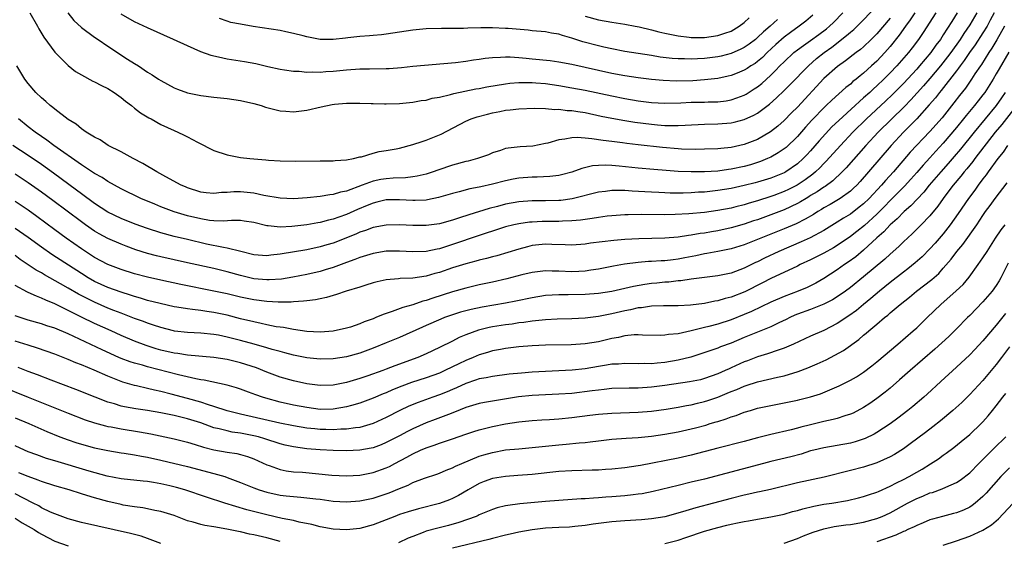
# Model space of a CAD drawing. Units: inches. Extents: x 2574000 to 2577000, y 1496329 to 1497000.
# Drawn here: x 2575822 to 2575970, y 1496767 to 1496846 of the extents above; entities that cross this region are included whole.
import ezdxf

# ---------------------------------------------------------------- set-up
doc = ezdxf.new("R2010")
doc.units = ezdxf.units.IN
doc.header["$MEASUREMENT"] = 0
doc.layers.add('LD25741494_2ft', color=248, linetype='Continuous')

msp = doc.modelspace()

# ---------------------------------------------------------------- linework, layer by layer
at = {"layer": 'LD25741494_2ft'}
for points, elevation in [([(2575823.25, 1496847), (2575824.37, 1496845), (2575824.59, 1496844.59), (2575825.34, 1496843.34), (2575827, 1496841.06), (2575829, 1496839.06), (2575830.14, 1496838.14), (2575831, 1496837.64), (2575832.71, 1496836.71), (2575833, 1496836.61), (2575834.04, 1496836.04), (2575835, 1496835.6), (2575835.94, 1496835), (2575837, 1496834.21), (2575837.68, 1496833.68), (2575838.57, 1496833), (2575839, 1496832.63), (2575839.91, 1496831.91), (2575841.17, 1496831.17), (2575841.51, 1496831), (2575843, 1496830.16), (2575845, 1496829.23), (2575845.57, 1496829), (2575846.53, 1496828.53), (2575847, 1496828.27), (2575848.54, 1496827.46), (2575851, 1496826.24), (2575853, 1496825.55), (2575855, 1496825.16), (2575856.41, 1496825), (2575857, 1496824.95), (2575858.84, 1496824.84), (2575859.21, 1496824.79), (2575861, 1496824.69), (2575863.37, 1496824.63), (2575867, 1496824.67), (2575867.31, 1496824.69), (2575869, 1496824.68), (2575869.27, 1496824.73), (2575871, 1496824.82), (2575872.03, 1496825), (2575873, 1496825.25), (2575873.28, 1496825.28), (2575875, 1496825.82), (2575875.92, 1496826.08), (2575877, 1496826.22), (2575878.48, 1496826.48), (2575879, 1496826.59), (2575881, 1496827.11), (2575882.4, 1496827.6), (2575883, 1496827.77), (2575885, 1496828.57), (2575885.3, 1496828.7), (2575889, 1496830.65), (2575889.78, 1496831), (2575890.69, 1496831.31), (2575892.27, 1496831.73), (2575893, 1496831.9), (2575894.13, 1496832.13), (2575895, 1496832.29), (2575895.66, 1496832.34), (2575897, 1496832.53), (2575899.36, 1496832.64), (2575901, 1496832.57), (2575902.43, 1496832.43), (2575903, 1496832.45), (2575904.28, 1496832.28), (2575905, 1496832.25), (2575905.88, 1496832.12), (2575907, 1496831.94), (2575909.43, 1496831.43), (2575911, 1496831.12), (2575913, 1496830.76), (2575914.51, 1496830.51), (2575917, 1496830.18), (2575917.91, 1496830.09), (2575919, 1496830.02), (2575920.01, 1496829.99), (2575921, 1496830), (2575922.07, 1496830.07), (2575925, 1496830.2), (2575927, 1496830.25), (2575929, 1496830.4), (2575929.49, 1496830.51), (2575931, 1496830.9), (2575932.45, 1496831.55), (2575933, 1496831.88), (2575934.78, 1496833.22), (2575935.85, 1496834.15), (2575937, 1496835.26), (2575938.74, 1496837), (2575939.84, 1496838.16), (2575940.69, 1496839), (2575941.91, 1496840.09), (2575943.03, 1496841), (2575944.18, 1496841.82), (2575946.44, 1496843.56), (2575947, 1496844.07), (2575947.51, 1496844.49), (2575949, 1496845.95), (2575951, 1496848.05)], 10460), ([(2575959.88, 1496847), (2575957.97, 1496844.03), (2575957.26, 1496843), (2575956.3, 1496841.7), (2575955.75, 1496841), (2575954, 1496839), (2575953, 1496837.95), (2575952.06, 1496837), (2575951, 1496835.98), (2575950.48, 1496835.52), (2575949.93, 1496835), (2575949, 1496834.15), (2575948.37, 1496833.63), (2575947.71, 1496833), (2575945.24, 1496830.76), (2575944.22, 1496829.78), (2575943.25, 1496828.75), (2575942.3, 1496827.7), (2575941, 1496826.2), (2575940.43, 1496825.57), (2575939.88, 1496825), (2575939, 1496824.2), (2575937.26, 1496823), (2575937.09, 1496822.91), (2575937, 1496822.86), (2575935, 1496822.07), (2575933, 1496821.44), (2575932.66, 1496821.34), (2575931, 1496820.92), (2575929, 1496820.51), (2575927, 1496820.19), (2575925, 1496819.96), (2575924.08, 1496819.92), (2575923, 1496819.83), (2575921.79, 1496819.79), (2575919.8, 1496819.8), (2575919, 1496819.83), (2575918.12, 1496819.88), (2575917, 1496819.92), (2575916, 1496820), (2575914.08, 1496820.08), (2575913, 1496820.18), (2575911.79, 1496820.21), (2575911, 1496820.19), (2575910.04, 1496820.04), (2575909, 1496819.93), (2575905.06, 1496818.94), (2575903.31, 1496818.69), (2575903, 1496818.67), (2575901, 1496818.63), (2575899, 1496818.65), (2575897, 1496818.5), (2575895, 1496818.11), (2575893.79, 1496817.79), (2575892.52, 1496817.48), (2575889.46, 1496816.54), (2575888.05, 1496816.05), (2575887, 1496815.71), (2575885, 1496815.16), (2575883, 1496814.89), (2575881, 1496814.91), (2575879, 1496815.01), (2575877, 1496814.97), (2575875, 1496814.59), (2575873.85, 1496814.15), (2575873, 1496813.88), (2575872.39, 1496813.61), (2575869, 1496812.25), (2575868.03, 1496811.97), (2575867, 1496811.66), (2575865, 1496811.25), (2575861, 1496810.56), (2575859.59, 1496810.41), (2575859, 1496810.34), (2575857, 1496810.5), (2575855.04, 1496810.96), (2575853, 1496811.48), (2575852.43, 1496811.57), (2575849.89, 1496812.11), (2575847, 1496812.77), (2575845, 1496813.26), (2575843, 1496813.8), (2575841, 1496814.44), (2575839.12, 1496815.12), (2575837, 1496815.98), (2575835, 1496816.92), (2575833, 1496818.21), (2575831, 1496819.68), (2575830.25, 1496820.25), (2575826.8, 1496822.8), (2575825, 1496824.09), (2575823, 1496825.45), (2575820.68, 1496827)], 10466), ([(2575968.69, 1496847), (2575968.11, 1496845.89), (2575967.62, 1496845), (2575967, 1496844), (2575965.82, 1496842.18), (2575964.99, 1496841.01), (2575964.18, 1496839.82), (2575963.54, 1496839), (2575963.33, 1496838.67), (2575963, 1496838.27), (2575960.7, 1496835.3), (2575960.43, 1496835), (2575959.82, 1496834.18), (2575958.9, 1496833.1), (2575957, 1496831), (2575956.02, 1496829.98), (2575955.02, 1496829), (2575953.16, 1496827), (2575949.74, 1496823), (2575948.46, 1496821.54), (2575947.96, 1496821), (2575947.47, 1496820.53), (2575947, 1496820.11), (2575945.47, 1496819), (2575945.19, 1496818.81), (2575943.93, 1496818.07), (2575943, 1496817.55), (2575942.66, 1496817.34), (2575942.08, 1496817), (2575941.42, 1496816.58), (2575940.16, 1496815.84), (2575938.82, 1496815.18), (2575937, 1496814.38), (2575935, 1496813.58), (2575933.48, 1496813), (2575931.71, 1496812.29), (2575931, 1496812), (2575929, 1496811.36), (2575927.03, 1496810.97), (2575925.34, 1496810.66), (2575925, 1496810.61), (2575923.68, 1496810.32), (2575922.02, 1496810.02), (2575921, 1496809.81), (2575920.26, 1496809.74), (2575919, 1496809.58), (2575918.44, 1496809.56), (2575917, 1496809.47), (2575916.54, 1496809.46), (2575915, 1496809.33), (2575912.95, 1496809.05), (2575911.25, 1496808.75), (2575909, 1496808.32), (2575907.86, 1496808.14), (2575907, 1496808.03), (2575906.03, 1496807.97), (2575905, 1496807.93), (2575903, 1496808.02), (2575902.03, 1496808.03), (2575901, 1496808.08), (2575899, 1496807.83), (2575897.44, 1496807.44), (2575895.16, 1496806.84), (2575893, 1496806.35), (2575891, 1496805.93), (2575889, 1496805.45), (2575887, 1496804.89), (2575884.04, 1496803.96), (2575883, 1496803.58), (2575882.53, 1496803.47), (2575881, 1496802.94), (2575879.49, 1496802.51), (2575877.9, 1496801.9), (2575876.52, 1496801.48), (2575875.43, 1496801), (2575875, 1496800.83), (2575873.64, 1496800.36), (2575873, 1496800.08), (2575871.58, 1496799.58), (2575871, 1496799.39), (2575869, 1496798.94), (2575867, 1496798.81), (2575865, 1496798.92), (2575863, 1496799.2), (2575861.5, 1496799.5), (2575861, 1496799.54), (2575860.37, 1496799.63), (2575859, 1496799.92), (2575858.13, 1496800.13), (2575857, 1496800.34), (2575855, 1496800.83), (2575853, 1496801.35), (2575851, 1496801.77), (2575849.91, 1496801.91), (2575849, 1496802.07), (2575847.75, 1496802.25), (2575847, 1496802.31), (2575845.41, 1496802.59), (2575845, 1496802.64), (2575842.88, 1496803.12), (2575841, 1496803.6), (2575839.94, 1496803.94), (2575839, 1496804.18), (2575838.4, 1496804.4), (2575837, 1496804.83), (2575835, 1496805.57), (2575833, 1496806.47), (2575832.04, 1496807), (2575831, 1496807.64), (2575826.54, 1496810.54), (2575825, 1496811.61), (2575823, 1496813.08), (2575821, 1496814.47)], 10472), ([(2575966.07, 1496847), (2575965, 1496845.18), (2575964.11, 1496843.89), (2575963.56, 1496843), (2575962.16, 1496841), (2575961.66, 1496840.34), (2575960.6, 1496839), (2575959, 1496837.09), (2575958.03, 1496835.97), (2575956.13, 1496833.87), (2575955.14, 1496832.86), (2575951.21, 1496829), (2575949.33, 1496827), (2575946.37, 1496823.63), (2575945.77, 1496823), (2575944.35, 1496821.65), (2575943.19, 1496820.81), (2575943, 1496820.7), (2575942, 1496820), (2575941, 1496819.41), (2575940.75, 1496819.25), (2575940.31, 1496819), (2575939.5, 1496818.5), (2575939, 1496818.23), (2575937, 1496817.29), (2575935, 1496816.49), (2575933, 1496815.77), (2575932.41, 1496815.59), (2575931, 1496815.11), (2575929, 1496814.53), (2575927, 1496814.1), (2575926.05, 1496813.95), (2575925, 1496813.76), (2575924.32, 1496813.68), (2575923, 1496813.43), (2575922.6, 1496813.4), (2575921, 1496813.13), (2575919, 1496812.97), (2575915.1, 1496812.9), (2575913, 1496812.78), (2575911.34, 1496812.66), (2575909.54, 1496812.46), (2575907.78, 1496812.22), (2575907, 1496812.1), (2575905, 1496811.94), (2575903.99, 1496811.99), (2575901.95, 1496812.05), (2575901, 1496812.09), (2575899, 1496811.87), (2575898.3, 1496811.7), (2575897, 1496811.35), (2575893.66, 1496810.34), (2575893, 1496810.17), (2575892.09, 1496809.91), (2575891, 1496809.65), (2575890.5, 1496809.5), (2575889, 1496809.13), (2575887, 1496808.5), (2575885, 1496807.82), (2575884.34, 1496807.66), (2575883, 1496807.27), (2575881, 1496806.98), (2575879.1, 1496806.9), (2575878.85, 1496806.85), (2575877, 1496806.69), (2575875.62, 1496806.38), (2575875, 1496806.23), (2575873.91, 1496805.91), (2575873, 1496805.62), (2575870.93, 1496805), (2575869.51, 1496804.49), (2575869, 1496804.36), (2575867.97, 1496804.03), (2575867, 1496803.86), (2575866.31, 1496803.69), (2575865, 1496803.54), (2575864.53, 1496803.47), (2575863, 1496803.37), (2575862.66, 1496803.34), (2575860.68, 1496803.32), (2575859, 1496803.41), (2575857, 1496803.68), (2575855, 1496804.11), (2575853, 1496804.58), (2575851, 1496805), (2575846.01, 1496806.01), (2575843, 1496806.66), (2575841, 1496807.11), (2575839, 1496807.63), (2575837, 1496808.26), (2575835, 1496809.02), (2575833, 1496810.09), (2575831, 1496811.39), (2575828.7, 1496813), (2575827, 1496814.24), (2575824.28, 1496816.28), (2575823, 1496817.21), (2575821, 1496818.52)], 10470), ([(2575963.12, 1496847), (2575962.29, 1496845.71), (2575961, 1496843.67), (2575960.57, 1496843), (2575959.89, 1496842.11), (2575959.13, 1496841), (2575957.44, 1496839), (2575957, 1496838.51), (2575955, 1496836.35), (2575953.34, 1496834.66), (2575952.32, 1496833.68), (2575949.45, 1496831), (2575947.39, 1496829), (2575945.49, 1496827), (2575943.37, 1496824.63), (2575943, 1496824.28), (2575942.38, 1496823.62), (2575941.72, 1496823), (2575941.34, 1496822.66), (2575940.19, 1496821.81), (2575938.99, 1496821), (2575937.66, 1496820.34), (2575937, 1496820.03), (2575935.44, 1496819.44), (2575935, 1496819.28), (2575933, 1496818.61), (2575931.74, 1496818.26), (2575931, 1496818.02), (2575929.7, 1496817.7), (2575929, 1496817.54), (2575927, 1496817.18), (2575925, 1496816.89), (2575922.65, 1496816.65), (2575920.55, 1496816.55), (2575919, 1496816.53), (2575915.45, 1496816.56), (2575913.47, 1496816.53), (2575913, 1496816.5), (2575911, 1496816.37), (2575910.29, 1496816.29), (2575909, 1496816.12), (2575908.04, 1496815.96), (2575907, 1496815.83), (2575906.28, 1496815.72), (2575905, 1496815.61), (2575903.58, 1496815.58), (2575903, 1496815.53), (2575900.49, 1496815.51), (2575899, 1496815.43), (2575898.6, 1496815.4), (2575897, 1496815.17), (2575896.22, 1496815), (2575895, 1496814.7), (2575893, 1496814.06), (2575892.22, 1496813.78), (2575891, 1496813.38), (2575887, 1496812.03), (2575885, 1496811.4), (2575884.65, 1496811.35), (2575883, 1496811), (2575881, 1496810.93), (2575879, 1496811.04), (2575877, 1496811.02), (2575875, 1496810.67), (2575873, 1496810.06), (2575872.25, 1496809.75), (2575871, 1496809.33), (2575869, 1496808.59), (2575867.8, 1496808.2), (2575867, 1496807.96), (2575865, 1496807.49), (2575862.91, 1496807.09), (2575861.19, 1496806.81), (2575859.32, 1496806.68), (2575859, 1496806.68), (2575857, 1496806.87), (2575855, 1496807.37), (2575853, 1496807.92), (2575851, 1496808.39), (2575847, 1496809.28), (2575843, 1496810.19), (2575842.35, 1496810.35), (2575841, 1496810.7), (2575839.24, 1496811.24), (2575837.77, 1496811.77), (2575837, 1496812.08), (2575835, 1496812.96), (2575833.67, 1496813.67), (2575833, 1496814.06), (2575831.62, 1496815), (2575831, 1496815.44), (2575826.69, 1496818.69), (2575825, 1496819.95), (2575823, 1496821.35), (2575821, 1496822.65)], 10468), ([(2575953, 1496846.21), (2575951, 1496843.84), (2575950.59, 1496843.41), (2575950.16, 1496843), (2575949, 1496841.88), (2575948.53, 1496841.47), (2575947.89, 1496841), (2575946.26, 1496839.74), (2575945.08, 1496838.92), (2575943, 1496837.07), (2575939, 1496832.78), (2575938.11, 1496831.89), (2575937, 1496830.73), (2575936.08, 1496829.92), (2575934.97, 1496829.03), (2575933, 1496827.91), (2575931, 1496827.11), (2575929, 1496826.67), (2575927.46, 1496826.54), (2575927, 1496826.48), (2575925, 1496826.41), (2575923.6, 1496826.4), (2575921.55, 1496826.45), (2575921, 1496826.48), (2575918.67, 1496826.67), (2575915, 1496827.08), (2575913.29, 1496827.29), (2575912.61, 1496827.39), (2575911, 1496827.59), (2575909.72, 1496827.72), (2575907.99, 1496828.01), (2575907, 1496828.07), (2575905.81, 1496828.2), (2575905, 1496828.16), (2575903.94, 1496827.94), (2575903, 1496827.85), (2575901.35, 1496827.35), (2575901, 1496827.26), (2575899.1, 1496826.9), (2575897.21, 1496826.79), (2575895.4, 1496826.6), (2575895, 1496826.51), (2575894.25, 1496826.25), (2575893, 1496825.86), (2575892.41, 1496825.59), (2575890.76, 1496825), (2575889.37, 1496824.63), (2575889, 1496824.55), (2575887, 1496824), (2575884.76, 1496823.24), (2575884.09, 1496823), (2575883, 1496822.66), (2575881.67, 1496822.33), (2575881, 1496822.23), (2575879.9, 1496822.1), (2575878.06, 1496822.06), (2575877, 1496821.97), (2575876.17, 1496821.83), (2575875, 1496821.59), (2575873.36, 1496821), (2575871, 1496820.11), (2575870.08, 1496819.92), (2575869, 1496819.57), (2575868.48, 1496819.52), (2575867, 1496819.26), (2575865.06, 1496819.06), (2575863, 1496818.93), (2575861.01, 1496819.01), (2575858.55, 1496819.45), (2575857, 1496819.8), (2575855, 1496820.01), (2575854.01, 1496819.99), (2575853, 1496819.91), (2575852.13, 1496819.87), (2575851, 1496819.74), (2575849.84, 1496819.84), (2575849, 1496819.94), (2575847, 1496820.6), (2575846.72, 1496820.72), (2575846.08, 1496821), (2575843.75, 1496822.25), (2575842.4, 1496823), (2575840.28, 1496824.28), (2575838.84, 1496825), (2575837, 1496826.01), (2575835.03, 1496827), (2575833.82, 1496827.82), (2575833, 1496828.23), (2575831.71, 1496829), (2575831, 1496829.5), (2575830.22, 1496830.22), (2575829, 1496830.89), (2575827, 1496832.44), (2575826.71, 1496832.71), (2575826.31, 1496833), (2575825.62, 1496833.62), (2575825, 1496834.15), (2575824.16, 1496835), (2575823, 1496836.32), (2575822.49, 1496837), (2575821.25, 1496839)], 10462), ([(2575956.73, 1496847), (2575956.04, 1496845.96), (2575955.34, 1496845), (2575954.37, 1496843.63), (2575953, 1496841.91), (2575952.2, 1496841), (2575951, 1496839.73), (2575950.21, 1496839), (2575949.56, 1496838.44), (2575949, 1496837.9), (2575948.49, 1496837.51), (2575947.88, 1496837), (2575947.38, 1496836.62), (2575947, 1496836.25), (2575946.29, 1496835.71), (2575944.19, 1496833.81), (2575943.36, 1496833), (2575943.17, 1496832.83), (2575941.21, 1496830.79), (2575940.25, 1496829.74), (2575939, 1496828.33), (2575937.3, 1496826.7), (2575937, 1496826.47), (2575936.13, 1496825.87), (2575935, 1496825.24), (2575934.48, 1496825), (2575933.43, 1496824.57), (2575931.92, 1496824.08), (2575931, 1496823.82), (2575929, 1496823.4), (2575928.64, 1496823.36), (2575927, 1496823.13), (2575925, 1496823), (2575922.99, 1496822.99), (2575921, 1496823.07), (2575919.19, 1496823.19), (2575917.34, 1496823.34), (2575915, 1496823.57), (2575912.13, 1496823.87), (2575911, 1496823.96), (2575910, 1496824), (2575909, 1496823.96), (2575908.11, 1496823.89), (2575906.48, 1496823.52), (2575905, 1496822.98), (2575903.43, 1496822.57), (2575903, 1496822.47), (2575901.69, 1496822.31), (2575899.78, 1496822.22), (2575899, 1496822.22), (2575897, 1496822.04), (2575896.12, 1496821.88), (2575895, 1496821.63), (2575893, 1496821.13), (2575891.24, 1496820.76), (2575891, 1496820.7), (2575889.58, 1496820.42), (2575887.97, 1496819.97), (2575887, 1496819.72), (2575884.88, 1496819.12), (2575883.22, 1496818.78), (2575883, 1496818.75), (2575881.34, 1496818.66), (2575881, 1496818.66), (2575879, 1496818.78), (2575877, 1496818.77), (2575875.58, 1496818.42), (2575875, 1496818.3), (2575874.1, 1496817.9), (2575872.67, 1496817.33), (2575871, 1496816.58), (2575869.83, 1496816.17), (2575869, 1496815.85), (2575868.3, 1496815.7), (2575867, 1496815.36), (2575866.68, 1496815.32), (2575865, 1496815.03), (2575862.75, 1496814.75), (2575861, 1496814.65), (2575859.16, 1496814.84), (2575859, 1496814.84), (2575857, 1496815.35), (2575855.58, 1496815.58), (2575855, 1496815.67), (2575853.65, 1496815.65), (2575852.44, 1496815.56), (2575851, 1496815.6), (2575850.32, 1496815.68), (2575849, 1496815.89), (2575847, 1496816.38), (2575846.51, 1496816.51), (2575845, 1496816.98), (2575843, 1496817.74), (2575842.1, 1496818.1), (2575839.99, 1496819), (2575837, 1496820.45), (2575835, 1496821.54), (2575834.13, 1496822.13), (2575833, 1496822.75), (2575831, 1496824.08), (2575826.84, 1496827), (2575825.8, 1496827.8), (2575825, 1496828.32), (2575824.03, 1496829), (2575823, 1496829.8), (2575821.54, 1496831)], 10464), ([(2575828.97, 1496847), (2575829.86, 1496845.86), (2575831, 1496844.8), (2575833, 1496843.34), (2575833.52, 1496843), (2575835, 1496841.97), (2575837.98, 1496840.02), (2575839, 1496839.36), (2575839.6, 1496839), (2575841, 1496838.07), (2575841.67, 1496837.67), (2575842.65, 1496837), (2575843, 1496836.78), (2575845, 1496835.69), (2575845.48, 1496835.48), (2575847, 1496834.93), (2575849, 1496834.53), (2575851, 1496834.27), (2575853, 1496834.05), (2575855, 1496833.76), (2575857, 1496833.31), (2575858.13, 1496833), (2575858.79, 1496832.79), (2575861, 1496832.23), (2575861.84, 1496832.16), (2575863, 1496832.04), (2575863.83, 1496832.17), (2575865, 1496832.3), (2575867.16, 1496832.84), (2575868.84, 1496833.16), (2575869.2, 1496833.2), (2575871, 1496833.35), (2575872.65, 1496833.35), (2575873, 1496833.37), (2575874.7, 1496833.3), (2575875, 1496833.31), (2575876.75, 1496833.25), (2575877, 1496833.25), (2575879, 1496833.31), (2575881, 1496833.51), (2575882.25, 1496833.75), (2575883, 1496833.84), (2575883.9, 1496834.1), (2575885, 1496834.29), (2575886.68, 1496834.68), (2575887.17, 1496834.83), (2575890.48, 1496835.52), (2575891, 1496835.6), (2575892.17, 1496835.83), (2575895, 1496836.3), (2575895.62, 1496836.38), (2575897, 1496836.5), (2575898.49, 1496836.49), (2575899, 1496836.5), (2575899.54, 1496836.46), (2575901, 1496836.33), (2575903, 1496836.04), (2575905, 1496835.69), (2575907, 1496835.31), (2575911, 1496834.47), (2575913, 1496834.09), (2575915, 1496833.73), (2575917, 1496833.47), (2575919, 1496833.38), (2575921.43, 1496833.43), (2575923, 1496833.5), (2575925, 1496833.52), (2575925.55, 1496833.55), (2575927, 1496833.58), (2575928.26, 1496833.74), (2575929, 1496833.87), (2575929.85, 1496834.15), (2575931, 1496834.59), (2575931.26, 1496834.74), (2575932.49, 1496835.51), (2575933, 1496835.84), (2575933.64, 1496836.36), (2575935, 1496837.59), (2575935.72, 1496838.28), (2575936.37, 1496839), (2575937, 1496839.63), (2575938.47, 1496841), (2575939, 1496841.42), (2575939.91, 1496842.09), (2575941, 1496842.85), (2575942.25, 1496843.75), (2575943.39, 1496844.61), (2575943.85, 1496845), (2575944.43, 1496845.57), (2575945.86, 1496847)], 10458), ([(2575941.33, 1496846.67), (2575940.26, 1496845.74), (2575939.28, 1496845), (2575937.96, 1496844.04), (2575937, 1496843.31), (2575935.78, 1496842.22), (2575934.46, 1496841), (2575933.72, 1496840.28), (2575933, 1496839.66), (2575932.62, 1496839.38), (2575932, 1496839), (2575931.41, 1496838.59), (2575931, 1496838.34), (2575929.91, 1496837.91), (2575929, 1496837.53), (2575928.58, 1496837.42), (2575927, 1496837.08), (2575925, 1496836.87), (2575923.24, 1496836.76), (2575920.71, 1496836.7), (2575918.77, 1496836.77), (2575917, 1496836.94), (2575915, 1496837.21), (2575913, 1496837.51), (2575911, 1496837.87), (2575909, 1496838.3), (2575905, 1496839.2), (2575903, 1496839.57), (2575901.74, 1496839.74), (2575899, 1496840.02), (2575898.09, 1496840.09), (2575897, 1496840.23), (2575895.67, 1496840.33), (2575895, 1496840.32), (2575894.24, 1496840.24), (2575893, 1496840.21), (2575891.91, 1496840.09), (2575891, 1496839.95), (2575890.16, 1496839.84), (2575889, 1496839.65), (2575887.44, 1496839.44), (2575881, 1496838.88), (2575879.29, 1496838.71), (2575877.43, 1496838.57), (2575877, 1496838.55), (2575874.49, 1496838.49), (2575873, 1496838.48), (2575871, 1496838.35), (2575869, 1496838.14), (2575867.9, 1496838.1), (2575867, 1496838.02), (2575865.93, 1496838.07), (2575865, 1496838.02), (2575863.86, 1496838.14), (2575863, 1496838.14), (2575861.64, 1496838.36), (2575861, 1496838.45), (2575859.13, 1496838.87), (2575857.3, 1496839.3), (2575855.61, 1496839.61), (2575853, 1496840.02), (2575851.68, 1496840.32), (2575851, 1496840.45), (2575850.57, 1496840.57), (2575849, 1496841.14), (2575847, 1496842.02), (2575844.91, 1496843), (2575841, 1496844.72), (2575839, 1496845.67), (2575837, 1496846.78)], 10456), ([(2575936, 1496846), (2575934.9, 1496845), (2575933.88, 1496844.12), (2575933, 1496843.26), (2575932.68, 1496843), (2575931.72, 1496842.28), (2575931, 1496841.79), (2575930.48, 1496841.52), (2575929, 1496840.86), (2575927.53, 1496840.47), (2575927, 1496840.35), (2575925, 1496840.09), (2575923.94, 1496840.06), (2575923, 1496840), (2575921.96, 1496840.04), (2575921, 1496840.04), (2575920.1, 1496840.1), (2575918.33, 1496840.33), (2575917, 1496840.55), (2575913, 1496841.18), (2575911, 1496841.55), (2575909.83, 1496841.83), (2575909, 1496842), (2575906.64, 1496842.64), (2575905, 1496843.2), (2575903.57, 1496843.57), (2575903, 1496843.79), (2575901.94, 1496843.94), (2575901, 1496844.14), (2575899, 1496844.3), (2575898.38, 1496844.38), (2575895.38, 1496844.62), (2575895, 1496844.66), (2575893, 1496844.76), (2575891.24, 1496844.76), (2575889.29, 1496844.71), (2575888.66, 1496844.66), (2575887, 1496844.64), (2575885.34, 1496844.66), (2575883, 1496844.61), (2575881, 1496844.41), (2575877, 1496843.8), (2575876.3, 1496843.7), (2575875, 1496843.58), (2575874.49, 1496843.51), (2575873, 1496843.42), (2575871.22, 1496843.22), (2575870.84, 1496843.16), (2575869, 1496842.96), (2575867, 1496842.99), (2575865, 1496843.37), (2575864.48, 1496843.52), (2575863, 1496843.9), (2575861.84, 1496844.16), (2575861, 1496844.33), (2575856.94, 1496844.94), (2575855, 1496845.27), (2575853.56, 1496845.56), (2575853, 1496845.73), (2575851.85, 1496846.15)], 10454), ([(2575907, 1496846.51), (2575909, 1496845.94), (2575911, 1496845.59), (2575913, 1496845.3), (2575914.55, 1496845), (2575915.12, 1496844.88), (2575917, 1496844.43), (2575918.13, 1496844.13), (2575919, 1496843.95), (2575919.76, 1496843.76), (2575921, 1496843.53), (2575922.66, 1496843.34), (2575923, 1496843.28), (2575925, 1496843.28), (2575927, 1496843.56), (2575928.08, 1496843.92), (2575929, 1496844.26), (2575930.23, 1496845), (2575931, 1496845.54), (2575931.75, 1496846.25)], 10452), ([(2575970.23, 1496845), (2575969.07, 1496842.93), (2575968.34, 1496841.66), (2575967.89, 1496841), (2575966.78, 1496839.22), (2575966.61, 1496839), (2575965.79, 1496837.79), (2575965.27, 1496837), (2575964.35, 1496835.65), (2575963.46, 1496834.54), (2575962.6, 1496833.4), (2575960.83, 1496831.17), (2575959, 1496829.1), (2575956.04, 1496825.96), (2575953.48, 1496823), (2575952.3, 1496821.7), (2575951.72, 1496821), (2575949.85, 1496819), (2575949, 1496818.17), (2575948.35, 1496817.65), (2575947, 1496816.63), (2575945.98, 1496816.02), (2575945, 1496815.39), (2575943, 1496814.16), (2575940.96, 1496813.04), (2575939.58, 1496812.42), (2575936.21, 1496811), (2575934.03, 1496809.97), (2575933, 1496809.44), (2575932.7, 1496809.3), (2575931, 1496808.46), (2575929, 1496807.72), (2575927, 1496807.31), (2575923, 1496806.79), (2575921.44, 1496806.56), (2575921, 1496806.53), (2575919.64, 1496806.36), (2575919, 1496806.33), (2575917.8, 1496806.2), (2575917, 1496806.13), (2575916, 1496806), (2575914.3, 1496805.7), (2575913, 1496805.39), (2575911, 1496804.94), (2575909, 1496804.63), (2575907, 1496804.48), (2575904.43, 1496804.43), (2575903, 1496804.44), (2575901, 1496804.32), (2575899, 1496804.01), (2575896.52, 1496803.48), (2575895, 1496803.17), (2575891.44, 1496802.56), (2575889.78, 1496802.22), (2575888.19, 1496801.81), (2575886.67, 1496801.33), (2575885.79, 1496801), (2575885.23, 1496800.77), (2575883, 1496799.79), (2575882.44, 1496799.56), (2575879, 1496798.01), (2575877, 1496797.17), (2575875, 1496796.39), (2575873, 1496795.66), (2575871, 1496795.08), (2575869, 1496794.77), (2575867, 1496794.72), (2575865, 1496794.92), (2575863, 1496795.34), (2575861.7, 1496795.7), (2575861, 1496795.87), (2575859.79, 1496796.21), (2575859, 1496796.45), (2575857.08, 1496797), (2575855, 1496797.55), (2575853, 1496798.05), (2575851.67, 1496798.33), (2575851, 1496798.45), (2575849, 1496798.65), (2575847, 1496798.74), (2575845.03, 1496798.97), (2575844.89, 1496799), (2575843, 1496799.49), (2575841.88, 1496799.88), (2575841, 1496800.14), (2575840.39, 1496800.39), (2575839, 1496800.88), (2575837.49, 1496801.49), (2575837, 1496801.66), (2575835.91, 1496802.09), (2575835, 1496802.45), (2575833, 1496803.31), (2575830.55, 1496804.55), (2575829, 1496805.47), (2575827.88, 1496806.12), (2575825.45, 1496807.45), (2575825, 1496807.74), (2575824.18, 1496808.18), (2575823, 1496808.99), (2575821.78, 1496809.78), (2575821, 1496810.36)], 10474), ([(2575970.91, 1496841.09), (2575969.43, 1496838.57), (2575969, 1496837.79), (2575968.53, 1496837), (2575967.29, 1496835), (2575967, 1496834.61), (2575966.28, 1496833.72), (2575965.73, 1496833), (2575964.47, 1496831.53), (2575964.07, 1496831), (2575963, 1496829.7), (2575961, 1496827.34), (2575959.89, 1496826.11), (2575959, 1496825.11), (2575957.99, 1496824.01), (2575957, 1496822.88), (2575956.11, 1496821.89), (2575955.15, 1496820.85), (2575954.18, 1496819.82), (2575951, 1496816.63), (2575949.11, 1496814.89), (2575947.99, 1496814.01), (2575947, 1496813.26), (2575945, 1496811.89), (2575944.45, 1496811.55), (2575943, 1496810.72), (2575941, 1496809.71), (2575939.42, 1496809), (2575939, 1496808.79), (2575935, 1496806.93), (2575933.74, 1496806.26), (2575931.09, 1496804.91), (2575929, 1496804.08), (2575928.13, 1496803.87), (2575927, 1496803.53), (2575926.54, 1496803.46), (2575925, 1496803.13), (2575922.86, 1496802.86), (2575921, 1496802.78), (2575918.8, 1496802.8), (2575917, 1496802.74), (2575915.5, 1496802.5), (2575915, 1496802.47), (2575913.83, 1496802.17), (2575913, 1496802.02), (2575911, 1496801.55), (2575910.52, 1496801.48), (2575909, 1496801.17), (2575907, 1496800.93), (2575905, 1496800.83), (2575902.77, 1496800.77), (2575901, 1496800.68), (2575899.5, 1496800.5), (2575899, 1496800.47), (2575897.73, 1496800.27), (2575897, 1496800.19), (2575895.97, 1496800.03), (2575895, 1496799.91), (2575893, 1496799.59), (2575892.5, 1496799.5), (2575890.89, 1496799.11), (2575889, 1496798.41), (2575888.01, 1496797.99), (2575887, 1496797.46), (2575885, 1496796.47), (2575883, 1496795.54), (2575881.76, 1496795), (2575878.28, 1496793.72), (2575877, 1496793.2), (2575876.46, 1496793), (2575874.2, 1496792.2), (2575873, 1496791.81), (2575871, 1496791.21), (2575869, 1496790.81), (2575867, 1496790.77), (2575865, 1496791.01), (2575863, 1496791.45), (2575861, 1496792.03), (2575859, 1496792.76), (2575857.4, 1496793.4), (2575855, 1496794.2), (2575853, 1496794.69), (2575850.98, 1496794.98), (2575847, 1496795.31), (2575845.56, 1496795.56), (2575845, 1496795.62), (2575843, 1496796.1), (2575842.3, 1496796.3), (2575840.77, 1496796.77), (2575839, 1496797.45), (2575837, 1496798.32), (2575835.52, 1496799), (2575833, 1496800.12), (2575831, 1496801.09), (2575827, 1496803.08), (2575825.62, 1496803.62), (2575825, 1496803.95), (2575824.22, 1496804.22), (2575823, 1496804.81), (2575822.86, 1496804.86), (2575821, 1496805.83)], 10476), ([(2575970.33, 1496835), (2575969.81, 1496834.19), (2575968.97, 1496833), (2575965.65, 1496829), (2575963.59, 1496826.41), (2575962.67, 1496825.33), (2575961.75, 1496824.25), (2575960.63, 1496823), (2575958.91, 1496821), (2575958.06, 1496819.94), (2575956.13, 1496817.87), (2575955.09, 1496817), (2575954.07, 1496815.93), (2575953, 1496815.01), (2575952.06, 1496813.94), (2575951, 1496813.02), (2575949, 1496811.19), (2575947.8, 1496810.2), (2575946.65, 1496809.35), (2575946.1, 1496809), (2575945, 1496808.22), (2575943, 1496806.92), (2575941.79, 1496806.21), (2575941, 1496805.8), (2575940.46, 1496805.54), (2575939.15, 1496805), (2575937, 1496804.21), (2575935, 1496803.31), (2575932.09, 1496801.91), (2575931, 1496801.47), (2575929, 1496800.69), (2575927, 1496800.03), (2575925.67, 1496799.67), (2575925, 1496799.5), (2575924.58, 1496799.42), (2575922.99, 1496798.99), (2575921, 1496798.57), (2575919.56, 1496798.44), (2575919, 1496798.34), (2575918.32, 1496798.32), (2575915.64, 1496798.36), (2575915, 1496798.39), (2575914.38, 1496798.38), (2575913, 1496798.24), (2575912, 1496798), (2575911, 1496797.84), (2575909, 1496797.36), (2575907, 1496797.02), (2575904.87, 1496796.87), (2575901, 1496796.83), (2575899, 1496796.76), (2575897, 1496796.59), (2575895, 1496796.34), (2575894.21, 1496796.21), (2575893, 1496795.98), (2575892.26, 1496795.74), (2575891, 1496795.39), (2575890.1, 1496795), (2575889, 1496794.55), (2575887.95, 1496794.05), (2575887, 1496793.55), (2575885.85, 1496793), (2575885, 1496792.62), (2575883, 1496791.91), (2575880.81, 1496791.19), (2575879.35, 1496790.65), (2575877.92, 1496790.08), (2575877, 1496789.66), (2575876.52, 1496789.48), (2575875, 1496788.84), (2575873, 1496788.1), (2575871.74, 1496787.74), (2575871, 1496787.51), (2575869, 1496787.17), (2575867, 1496787.15), (2575865, 1496787.41), (2575863, 1496787.81), (2575861, 1496788.26), (2575858.83, 1496788.83), (2575858.32, 1496789), (2575857.34, 1496789.34), (2575856.23, 1496789.77), (2575855, 1496790.22), (2575854.41, 1496790.41), (2575853, 1496790.83), (2575849.55, 1496791.55), (2575849, 1496791.62), (2575848.25, 1496791.75), (2575845.65, 1496792.35), (2575841, 1496793.55), (2575840.2, 1496793.8), (2575839, 1496794.13), (2575838.34, 1496794.34), (2575837, 1496794.85), (2575836.66, 1496795), (2575834.13, 1496796.13), (2575829.87, 1496798.13), (2575829, 1496798.53), (2575827, 1496799.39), (2575825.78, 1496799.78), (2575825, 1496800.06), (2575823, 1496800.61), (2575821.79, 1496801), (2575821, 1496801.29)], 10478), ([(2575971.59, 1496832.41), (2575969.83, 1496830.17), (2575968.85, 1496829), (2575965.77, 1496825), (2575965.45, 1496824.55), (2575965, 1496824), (2575964.56, 1496823.44), (2575964.18, 1496823), (2575963.67, 1496822.33), (2575962.52, 1496821), (2575961.87, 1496820.13), (2575960.98, 1496819), (2575960.18, 1496817.82), (2575959, 1496816.37), (2575957.69, 1496815), (2575956.34, 1496813.66), (2575955, 1496812.42), (2575954.29, 1496811.71), (2575953, 1496810.56), (2575952.19, 1496809.81), (2575949, 1496807.14), (2575947, 1496805.55), (2575946.25, 1496805), (2575945, 1496804.13), (2575944.31, 1496803.69), (2575942.98, 1496803.02), (2575941, 1496802.23), (2575939, 1496801.5), (2575938.64, 1496801.36), (2575937.86, 1496801), (2575937.29, 1496800.71), (2575936.19, 1496800.19), (2575935, 1496799.6), (2575931, 1496797.99), (2575929, 1496797.16), (2575927.42, 1496796.58), (2575927, 1496796.4), (2575925.95, 1496796.05), (2575924.46, 1496795.54), (2575922.95, 1496795.05), (2575921, 1496794.56), (2575919, 1496794.23), (2575917.85, 1496794.15), (2575917, 1496794.05), (2575915.94, 1496794.06), (2575915, 1496794.04), (2575913, 1496794.08), (2575912.01, 1496793.99), (2575911, 1496793.95), (2575910.2, 1496793.8), (2575909, 1496793.61), (2575907, 1496793.27), (2575905.06, 1496793.06), (2575903, 1496792.95), (2575901, 1496792.86), (2575899, 1496792.75), (2575897.37, 1496792.63), (2575895.55, 1496792.45), (2575893, 1496792.13), (2575892.07, 1496791.93), (2575891, 1496791.74), (2575890.46, 1496791.54), (2575889, 1496791.06), (2575887.6, 1496790.4), (2575887, 1496790.16), (2575886.2, 1496789.8), (2575885, 1496789.33), (2575884.02, 1496789), (2575881.8, 1496788.2), (2575880.38, 1496787.62), (2575879.03, 1496786.97), (2575877, 1496785.93), (2575875, 1496785.02), (2575873, 1496784.42), (2575872.37, 1496784.37), (2575871, 1496784.15), (2575870.15, 1496784.15), (2575869, 1496784.08), (2575867.9, 1496784.1), (2575867, 1496784.13), (2575866.2, 1496784.2), (2575865, 1496784.32), (2575863, 1496784.65), (2575860.93, 1496785.07), (2575855, 1496786.45), (2575853, 1496786.95), (2575851, 1496787.6), (2575850.17, 1496787.83), (2575849, 1496788.23), (2575847, 1496788.8), (2575844.54, 1496789.46), (2575843, 1496789.85), (2575842.04, 1496790.04), (2575841, 1496790.3), (2575839.31, 1496790.69), (2575839, 1496790.75), (2575837.26, 1496791.26), (2575835, 1496792.15), (2575832.93, 1496793.07), (2575831, 1496793.87), (2575830.17, 1496794.17), (2575829, 1496794.68), (2575827, 1496795.47), (2575824.41, 1496796.41), (2575823, 1496796.82), (2575821, 1496797.47)], 10480), ([(2575970.68, 1496827), (2575970.03, 1496825.97), (2575969.25, 1496825), (2575967.8, 1496823), (2575967.47, 1496822.53), (2575967, 1496821.93), (2575966.29, 1496821), (2575965.76, 1496820.25), (2575964.8, 1496819), (2575963.27, 1496816.73), (2575962.07, 1496815), (2575961, 1496813.63), (2575960.71, 1496813.29), (2575959.78, 1496812.22), (2575959, 1496811.38), (2575957.81, 1496810.19), (2575956.75, 1496809.25), (2575955.65, 1496808.35), (2575955, 1496807.88), (2575953, 1496806.3), (2575951.41, 1496805), (2575950.11, 1496803.89), (2575949, 1496803), (2575947.91, 1496802.09), (2575946.75, 1496801.25), (2575946.35, 1496801), (2575945.56, 1496800.44), (2575945, 1496800.09), (2575943, 1496799.08), (2575941, 1496798.19), (2575938.4, 1496797), (2575937, 1496796.39), (2575936.11, 1496796.11), (2575934.48, 1496795.52), (2575933, 1496795.09), (2575931.5, 1496794.5), (2575931, 1496794.32), (2575929, 1496793.41), (2575928.71, 1496793.29), (2575928.1, 1496793), (2575927, 1496792.51), (2575925, 1496791.79), (2575924.37, 1496791.63), (2575922.71, 1496791.29), (2575919, 1496790.76), (2575917, 1496790.49), (2575915, 1496790.36), (2575913.64, 1496790.37), (2575911, 1496790.28), (2575909.86, 1496790.14), (2575909, 1496790.07), (2575908.07, 1496789.93), (2575905, 1496789.57), (2575903, 1496789.44), (2575901, 1496789.36), (2575899, 1496789.26), (2575896.95, 1496789.05), (2575893, 1496788.41), (2575891.8, 1496788.2), (2575891, 1496788.02), (2575889, 1496787.41), (2575887.28, 1496786.72), (2575886.39, 1496786.39), (2575884.39, 1496785.61), (2575883, 1496785.1), (2575881, 1496784.22), (2575880.19, 1496783.81), (2575879, 1496783.16), (2575877, 1496782.13), (2575876.2, 1496781.8), (2575875, 1496781.36), (2575874.71, 1496781.29), (2575873, 1496780.98), (2575871, 1496780.89), (2575869, 1496780.94), (2575867, 1496781.04), (2575865, 1496781.21), (2575863, 1496781.48), (2575861.76, 1496781.76), (2575861, 1496781.95), (2575858.7, 1496782.7), (2575857.7, 1496783), (2575857, 1496783.18), (2575855, 1496783.56), (2575853.73, 1496783.73), (2575853, 1496783.89), (2575851.78, 1496784.22), (2575851, 1496784.38), (2575849, 1496785.1), (2575847, 1496785.73), (2575845, 1496786.21), (2575843, 1496786.63), (2575841, 1496786.99), (2575839.23, 1496787.23), (2575837.53, 1496787.53), (2575837, 1496787.66), (2575836.02, 1496787.98), (2575835, 1496788.26), (2575833.11, 1496789), (2575830.17, 1496790.17), (2575826.43, 1496791.57), (2575824.38, 1496792.38), (2575823, 1496792.89), (2575821.49, 1496793.49)], 10482), ([(2575819, 1496790.58), (2575823, 1496789), (2575829, 1496786.59), (2575831.59, 1496785.59), (2575833, 1496785.13), (2575834.66, 1496784.66), (2575835, 1496784.59), (2575835.49, 1496784.51), (2575837, 1496784.21), (2575839.78, 1496783.78), (2575841.47, 1496783.47), (2575845, 1496782.7), (2575847, 1496782.19), (2575848.15, 1496781.85), (2575849.43, 1496781.43), (2575851, 1496781.04), (2575853, 1496780.7), (2575854.47, 1496780.47), (2575855, 1496780.34), (2575856.04, 1496780.04), (2575857, 1496779.67), (2575859, 1496778.77), (2575859.33, 1496778.67), (2575861, 1496778.07), (2575861.89, 1496777.89), (2575863, 1496777.74), (2575864.35, 1496777.65), (2575868.77, 1496777.23), (2575871, 1496777.12), (2575873, 1496777.24), (2575875, 1496777.61), (2575877, 1496778.33), (2575877.46, 1496778.54), (2575878.31, 1496779), (2575880.08, 1496779.92), (2575881, 1496780.45), (2575882.17, 1496781), (2575883, 1496781.37), (2575884.24, 1496781.76), (2575885, 1496782.04), (2575887, 1496782.7), (2575889, 1496783.4), (2575890.2, 1496783.8), (2575891, 1496784.06), (2575893, 1496784.58), (2575895, 1496784.98), (2575897, 1496785.27), (2575899, 1496785.45), (2575900.45, 1496785.55), (2575901.62, 1496785.62), (2575903, 1496785.72), (2575905, 1496785.92), (2575907.71, 1496786.29), (2575909, 1496786.45), (2575911, 1496786.59), (2575915, 1496786.71), (2575917, 1496786.88), (2575919.19, 1496787.19), (2575921, 1496787.49), (2575922.26, 1496787.74), (2575923, 1496787.85), (2575923.92, 1496788.08), (2575925, 1496788.32), (2575925.51, 1496788.49), (2575927, 1496789.01), (2575928.42, 1496789.58), (2575929, 1496789.84), (2575929.85, 1496790.15), (2575931, 1496790.66), (2575931.27, 1496790.73), (2575933, 1496791.3), (2575936.01, 1496792.01), (2575937, 1496792.22), (2575939.13, 1496792.87), (2575940.57, 1496793.43), (2575941.98, 1496794.02), (2575943.36, 1496794.64), (2575944.68, 1496795.32), (2575945.96, 1496796.04), (2575948.28, 1496797.72), (2575949, 1496798.34), (2575949.37, 1496798.63), (2575949.78, 1496799), (2575951, 1496800.01), (2575952.15, 1496801), (2575952.63, 1496801.37), (2575953, 1496801.71), (2575954.5, 1496803), (2575955.9, 1496804.1), (2575956.99, 1496805), (2575959.27, 1496806.73), (2575960.32, 1496807.68), (2575961, 1496808.44), (2575962.19, 1496809.81), (2575963.07, 1496811), (2575963.95, 1496812.05), (2575966.05, 1496815), (2575967, 1496816.43), (2575967.4, 1496817), (2575968.08, 1496817.92), (2575968.83, 1496819), (2575970.66, 1496821.34)], 10484), ([(2575821, 1496785.89), (2575823.07, 1496785), (2575825.79, 1496783.79), (2575827.77, 1496783), (2575829, 1496782.55), (2575830.15, 1496782.15), (2575831, 1496781.89), (2575833, 1496781.34), (2575835, 1496780.92), (2575837, 1496780.59), (2575837.47, 1496780.53), (2575839, 1496780.29), (2575840.08, 1496780.08), (2575841, 1496779.94), (2575843, 1496779.5), (2575847, 1496778.51), (2575851, 1496777.48), (2575852.66, 1496777), (2575853, 1496776.89), (2575855, 1496776.12), (2575857, 1496775.29), (2575857.81, 1496775), (2575859, 1496774.64), (2575861, 1496774.22), (2575861.89, 1496774.11), (2575864.12, 1496773.88), (2575865, 1496773.82), (2575866.35, 1496773.65), (2575867, 1496773.58), (2575869, 1496773.31), (2575871, 1496773.18), (2575873, 1496773.33), (2575875, 1496773.77), (2575877.43, 1496774.57), (2575879, 1496775.22), (2575880.28, 1496775.72), (2575881, 1496776.09), (2575882.76, 1496776.76), (2575884.63, 1496777.37), (2575885, 1496777.5), (2575886.04, 1496777.96), (2575887, 1496778.32), (2575887.43, 1496778.57), (2575888.39, 1496779), (2575891, 1496780.09), (2575891.7, 1496780.3), (2575893, 1496780.66), (2575895, 1496781.02), (2575897, 1496781.22), (2575899, 1496781.39), (2575903, 1496781.8), (2575904.12, 1496781.88), (2575906.09, 1496782.09), (2575907, 1496782.16), (2575907.77, 1496782.23), (2575909, 1496782.41), (2575911, 1496782.66), (2575913.17, 1496782.83), (2575915, 1496782.91), (2575917, 1496783.09), (2575919, 1496783.39), (2575921, 1496783.76), (2575923, 1496784.2), (2575923.64, 1496784.36), (2575925.21, 1496784.79), (2575925.86, 1496785), (2575926.75, 1496785.25), (2575927, 1496785.34), (2575928.28, 1496785.72), (2575929, 1496786.02), (2575929.76, 1496786.24), (2575931, 1496786.71), (2575931.92, 1496787), (2575933, 1496787.31), (2575935, 1496787.76), (2575937, 1496788.13), (2575939, 1496788.53), (2575939.38, 1496788.62), (2575940.97, 1496789.03), (2575942.48, 1496789.52), (2575943.9, 1496790.1), (2575945.29, 1496790.71), (2575947, 1496791.54), (2575947.93, 1496792.07), (2575949, 1496792.76), (2575950.26, 1496793.74), (2575951, 1496794.33), (2575954.16, 1496797), (2575956.47, 1496799), (2575957, 1496799.48), (2575958.56, 1496801), (2575960.66, 1496803), (2575962.98, 1496805.02), (2575963.99, 1496806.01), (2575964.91, 1496807.09), (2575966.3, 1496809), (2575967, 1496810.01), (2575967.61, 1496811), (2575968.91, 1496813), (2575969.76, 1496814.24), (2575970.35, 1496815)], 10486), ([(2575970.8, 1496809.2), (2575969.67, 1496807), (2575969.43, 1496806.57), (2575969, 1496805.87), (2575968.37, 1496805), (2575967, 1496803.38), (2575965, 1496801.32), (2575964.67, 1496801), (2575963, 1496799.3), (2575961.83, 1496798.17), (2575960.79, 1496797.21), (2575959.74, 1496796.26), (2575956, 1496793), (2575954.41, 1496791.59), (2575953, 1496790.37), (2575952.25, 1496789.75), (2575951, 1496788.77), (2575949.95, 1496788.05), (2575949, 1496787.42), (2575947.41, 1496786.59), (2575947, 1496786.42), (2575946.18, 1496786.18), (2575945, 1496785.77), (2575944.4, 1496785.6), (2575943, 1496785.3), (2575941, 1496784.83), (2575939.53, 1496784.47), (2575939, 1496784.3), (2575938.05, 1496784.05), (2575935, 1496783.38), (2575933, 1496782.86), (2575931, 1496782.31), (2575927, 1496781.29), (2575923, 1496780.23), (2575921, 1496779.79), (2575915.32, 1496778.68), (2575915, 1496778.61), (2575913, 1496778.31), (2575911, 1496778.12), (2575910.08, 1496778.08), (2575909, 1496778), (2575908.04, 1496777.96), (2575905, 1496777.87), (2575903, 1496777.75), (2575899, 1496777.31), (2575896.84, 1496777.16), (2575895, 1496777.04), (2575893, 1496776.71), (2575891.74, 1496776.26), (2575891, 1496775.96), (2575889.33, 1496775), (2575887.87, 1496774.13), (2575887, 1496773.69), (2575886.51, 1496773.49), (2575885, 1496772.92), (2575881.85, 1496772.15), (2575880.31, 1496771.69), (2575879, 1496771.26), (2575878.28, 1496771), (2575875, 1496769.71), (2575873, 1496769.15), (2575871, 1496768.95), (2575869, 1496769.06), (2575867, 1496769.43), (2575865.77, 1496769.77), (2575863.87, 1496770.13), (2575863, 1496770.36), (2575861.31, 1496770.69), (2575859, 1496771.22), (2575855.97, 1496771.97), (2575852.64, 1496773), (2575849.88, 1496773.88), (2575846.63, 1496775), (2575845.37, 1496775.37), (2575844.37, 1496775.63), (2575843, 1496775.93), (2575841.87, 1496776.13), (2575841, 1496776.26), (2575840.32, 1496776.32), (2575837, 1496776.69), (2575834.92, 1496777.08), (2575832.16, 1496777.84), (2575827, 1496779.37), (2575825.76, 1496779.76), (2575824.28, 1496780.28), (2575823, 1496780.76), (2575822.43, 1496781), (2575821, 1496781.66)], 10488), ([(2575970.38, 1496801.62), (2575969, 1496799.86), (2575967, 1496797.48), (2575965.79, 1496796.21), (2575965, 1496795.4), (2575963, 1496793.51), (2575960.66, 1496791.34), (2575958.57, 1496789.43), (2575958.08, 1496789), (2575956.41, 1496787.59), (2575955.67, 1496787), (2575954.16, 1496785.84), (2575953.01, 1496784.99), (2575951, 1496783.64), (2575950.6, 1496783.4), (2575949.25, 1496782.75), (2575947.74, 1496782.26), (2575947, 1496782.06), (2575945, 1496781.68), (2575943, 1496781.36), (2575941.48, 1496781), (2575941, 1496780.88), (2575939.6, 1496780.4), (2575938.02, 1496779.98), (2575935, 1496779.28), (2575933.91, 1496779), (2575925, 1496776.64), (2575923, 1496776.15), (2575921, 1496775.68), (2575917.24, 1496774.76), (2575915.59, 1496774.41), (2575915, 1496774.33), (2575914.26, 1496774.26), (2575913, 1496774.1), (2575911, 1496773.94), (2575910.1, 1496773.9), (2575909, 1496773.8), (2575908.23, 1496773.77), (2575907, 1496773.66), (2575906.37, 1496773.64), (2575903, 1496773.41), (2575901, 1496773.24), (2575897.12, 1496772.88), (2575895.34, 1496772.66), (2575895, 1496772.59), (2575893.73, 1496772.27), (2575893, 1496772.04), (2575892.28, 1496771.72), (2575891, 1496771.21), (2575890.87, 1496771.13), (2575890.54, 1496771), (2575887.94, 1496770.06), (2575886.37, 1496769.63), (2575884.76, 1496769.24), (2575883, 1496768.75), (2575882.57, 1496768.57), (2575881, 1496767.98), (2575880.3, 1496767.7), (2575878.85, 1496767)], 10490), ([(2575971, 1496796.58), (2575969.79, 1496795), (2575969, 1496793.91), (2575967, 1496791.53), (2575965, 1496789.4), (2575963.79, 1496788.21), (2575962.47, 1496787), (2575960.58, 1496785.42), (2575959.46, 1496784.54), (2575958.32, 1496783.68), (2575956.03, 1496781.97), (2575955, 1496781.22), (2575953.66, 1496780.34), (2575953, 1496779.97), (2575951, 1496779.06), (2575949, 1496778.42), (2575947, 1496777.9), (2575943.06, 1496776.94), (2575939, 1496776.07), (2575934.94, 1496775.06), (2575933.3, 1496774.7), (2575933, 1496774.64), (2575931.67, 1496774.33), (2575931, 1496774.19), (2575929, 1496773.69), (2575923.69, 1496772.31), (2575921.67, 1496771.67), (2575919, 1496770.94), (2575917, 1496770.62), (2575915.5, 1496770.5), (2575913, 1496770.35), (2575911, 1496770.19), (2575908.18, 1496769.82), (2575907, 1496769.62), (2575905.46, 1496769.46), (2575904.61, 1496769.39), (2575903, 1496769.34), (2575901, 1496769.23), (2575899, 1496768.98), (2575897, 1496768.62), (2575895.66, 1496768.34), (2575895, 1496768.17), (2575893, 1496767.66), (2575892.49, 1496767.51), (2575887, 1496766.2)], 10492), ([(2575919, 1496766.91), (2575921, 1496767.43), (2575922.17, 1496767.83), (2575925, 1496768.75), (2575927, 1496769.32), (2575928.35, 1496769.65), (2575929, 1496769.82), (2575929.98, 1496770.02), (2575931, 1496770.25), (2575931.65, 1496770.35), (2575933, 1496770.6), (2575935, 1496770.92), (2575937, 1496771.35), (2575938.28, 1496771.72), (2575939, 1496771.9), (2575939.85, 1496772.15), (2575941.47, 1496772.53), (2575943, 1496772.82), (2575944.18, 1496773), (2575946.59, 1496773.41), (2575948.22, 1496773.78), (2575949, 1496773.99), (2575949.74, 1496774.26), (2575951, 1496774.67), (2575951.22, 1496774.78), (2575953, 1496775.55), (2575953.94, 1496776.06), (2575955, 1496776.56), (2575955.85, 1496777), (2575957, 1496777.68), (2575957.85, 1496778.15), (2575959.08, 1496778.92), (2575960.29, 1496779.71), (2575961, 1496780.24), (2575961.45, 1496780.55), (2575962.61, 1496781.39), (2575963.72, 1496782.28), (2575965, 1496783.34), (2575966.74, 1496785), (2575967, 1496785.27), (2575967.8, 1496786.2), (2575968.43, 1496787), (2575969, 1496787.69), (2575969.99, 1496789), (2575970.44, 1496789.56)], 10494), ([(2575937, 1496766.96), (2575939, 1496767.65), (2575939.95, 1496768.05), (2575941, 1496768.45), (2575941.38, 1496768.62), (2575943, 1496769.14), (2575944.54, 1496769.46), (2575946.29, 1496769.71), (2575947, 1496769.79), (2575949, 1496770.11), (2575951, 1496770.67), (2575951.78, 1496771), (2575953, 1496771.56), (2575955.62, 1496773), (2575957, 1496773.72), (2575957.93, 1496774.07), (2575959, 1496774.53), (2575959.38, 1496774.62), (2575960.86, 1496775.14), (2575961.4, 1496775.4), (2575963, 1496776.11), (2575963.54, 1496776.46), (2575965, 1496777.59), (2575966.4, 1496779), (2575967, 1496779.58), (2575968.69, 1496781.31), (2575970.47, 1496783)], 10496), ([(2575971, 1496778.33), (2575969.72, 1496777), (2575967.5, 1496774.5), (2575967, 1496774), (2575965.83, 1496773), (2575965.37, 1496772.63), (2575965, 1496772.41), (2575964.06, 1496771.94), (2575963, 1496771.54), (2575962.58, 1496771.42), (2575960.88, 1496771), (2575959.41, 1496770.59), (2575959, 1496770.46), (2575957.99, 1496770.01), (2575957, 1496769.63), (2575956.6, 1496769.4), (2575955.69, 1496769), (2575955.23, 1496768.77), (2575955, 1496768.7), (2575953.86, 1496768.14), (2575951, 1496767.14)], 10498), ([(2575861, 1496767.23), (2575859, 1496767.75), (2575857, 1496768.21), (2575856.34, 1496768.34), (2575855, 1496768.65), (2575854.7, 1496768.7), (2575852.94, 1496769.06), (2575851, 1496769.4), (2575849.61, 1496769.61), (2575849, 1496769.76), (2575847.89, 1496770.11), (2575847, 1496770.33), (2575845, 1496771.12), (2575843, 1496771.76), (2575842.09, 1496771.91), (2575841, 1496772.15), (2575840.29, 1496772.29), (2575839, 1496772.44), (2575837.29, 1496772.71), (2575837, 1496772.77), (2575835, 1496773.23), (2575833, 1496773.78), (2575831.84, 1496774.16), (2575831, 1496774.4), (2575829.17, 1496775), (2575827, 1496775.63), (2575825, 1496776.28), (2575824.49, 1496776.49), (2575823, 1496777), (2575821.58, 1496777.58)], 10490), ([(2575843, 1496766.9), (2575841, 1496767.65), (2575840, 1496768), (2575838.42, 1496768.42), (2575831, 1496770.1), (2575829, 1496770.63), (2575827, 1496771.36), (2575826.36, 1496771.64), (2575825, 1496772.3), (2575824.57, 1496772.57), (2575823.74, 1496773), (2575822.26, 1496773.74), (2575821, 1496774.4)], 10492), ([(2575961, 1496766.64), (2575963, 1496767.3), (2575965, 1496768.01), (2575967, 1496768.92), (2575968.27, 1496769.73), (2575969.34, 1496770.65), (2575972.26, 1496773.74)], 10500), ([(2575821, 1496770.75), (2575822.05, 1496770.05), (2575823, 1496769.52), (2575823.86, 1496769), (2575824.55, 1496768.55), (2575825, 1496768.3), (2575827, 1496767.28), (2575829, 1496766.54)], 10494)]:
    msp.add_lwpolyline(points, dxfattribs=dict(at, elevation=elevation))

doc.saveas('drawing.dxf')
